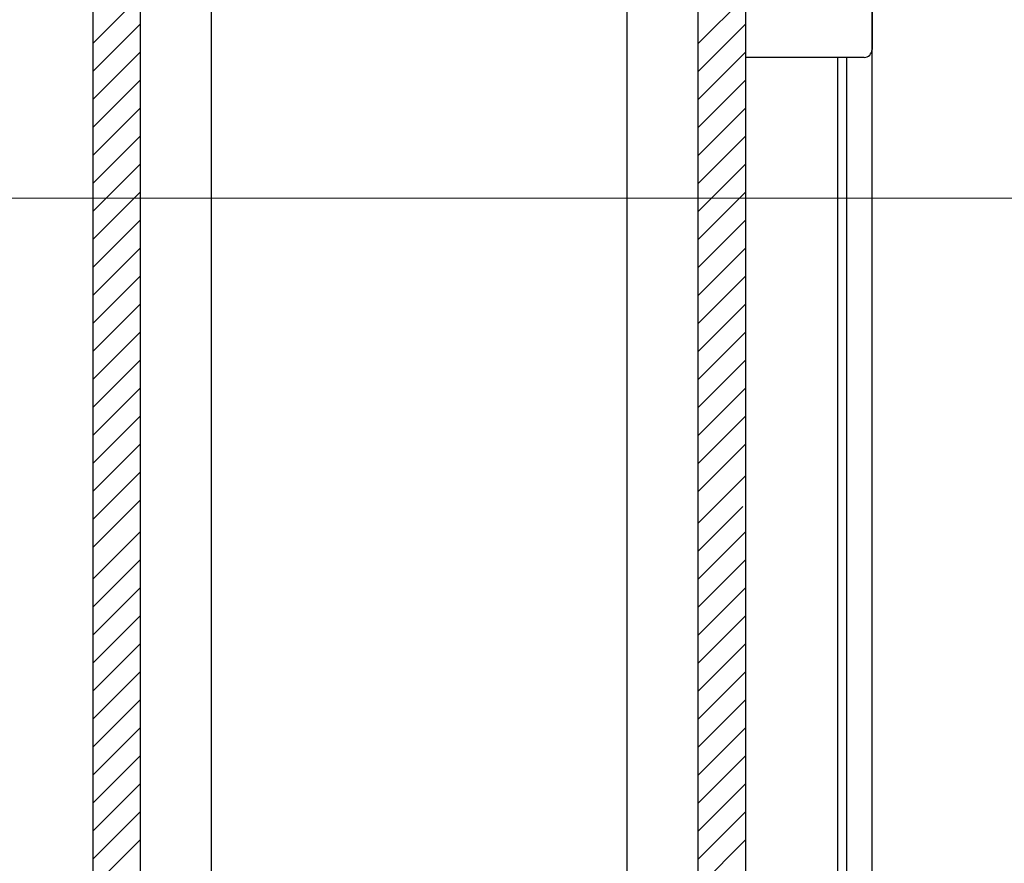
# Model space of a CAD drawing. Extents: x 0 to 1750, y 0 to 2615.
# Drawn here: x 910 to 972, y 1923 to 1977 of the extents above; entities that cross this region are included whole.
import ezdxf

# ---------------------------------------------------------------- set-up
doc = ezdxf.new("R2010")
doc.units = 0
doc.layers.add('YKK_A1', color=4, linetype='CONTINUOUS', lineweight=30)
doc.layers.add('YKK_D', color=6, linetype='CONTINUOUS', lineweight=13)

msp = doc.modelspace()

# ---------------------------------------------------------------- linework, layer by layer
at = {"layer": 'YKK_A1'}
for p, q in [((963.6, 1852.029), (963.6, 2052.029)), ((914.375, 2040.646), (914.375, 1787.021)), ((917.375, 1787.021), (917.375, 2040.646)), ((921.875, 1787.021), (921.875, 2040.646)), ((948.125, 1787.021), (948.125, 2040.646)), ((952.625, 1837.778), (952.625, 2040.646)), ((955.625, 1837.778), (955.625, 2040.646)), ((955.625, 1974.271), (955.625, 2032.021)), ((963.6, 2031.521), (963.6, 1974.771)), ((914.375, 1975.155), (917.375, 1978.155)), ((952.625, 1975.155), (955.625, 1978.155)), ((914.375, 1973.387), (917.375, 1976.387)), ((952.625, 1973.387), (955.625, 1976.387)), ((914.375, 1971.62), (917.375, 1974.62)), ((952.625, 1971.62), (955.625, 1974.62)), ((963.1, 1974.271), (955.625, 1974.271)), ((961.45, 1852.029), (961.45, 1974.279)), ((962, 1852.029), (962, 1974.279)), ((914.375, 1969.852), (917.375, 1972.852)), ((952.625, 1969.852), (955.625, 1972.852)), ((914.375, 1968.084), (917.375, 1971.084)), ((952.625, 1968.084), (955.625, 1971.084)), ((914.375, 1966.316), (917.375, 1969.316)), ((952.625, 1966.316), (955.625, 1969.316)), ((914.375, 1964.548), (917.375, 1967.548)), ((952.625, 1964.548), (955.625, 1967.548)), ((914.375, 1962.781), (917.375, 1965.781)), ((952.625, 1962.781), (955.625, 1965.781)), ((914.375, 1961.013), (917.375, 1964.013)), ((952.625, 1961.013), (955.625, 1964.013)), ((914.375, 1959.245), (917.375, 1962.245)), ((952.625, 1959.245), (955.625, 1962.245)), ((914.375, 1957.477), (917.375, 1960.477)), ((952.625, 1957.477), (955.625, 1960.477)), ((914.375, 1955.71), (917.375, 1958.71)), ((952.625, 1955.71), (955.625, 1958.71)), ((914.375, 1953.942), (917.375, 1956.942)), ((952.625, 1953.942), (955.625, 1956.942)), ((914.375, 1952.174), (917.375, 1955.174)), ((952.625, 1952.174), (955.625, 1955.174)), ((914.375, 1950.406), (917.375, 1953.406)), ((952.625, 1950.406), (955.625, 1953.406)), ((914.375, 1948.639), (917.375, 1951.639)), ((952.625, 1948.639), (955.625, 1951.639)), ((914.375, 1946.871), (917.375, 1949.871)), ((952.625, 1946.871), (955.625, 1949.871)), ((914.375, 1945.103), (917.375, 1948.103)), ((952.625, 1944.871), (955.625, 1947.871)), ((914.375, 1943.335), (917.375, 1946.335)), ((952.625, 1943.103), (955.439, 1945.917)), ((914.375, 1941.336), (917.375, 1944.336)), ((952.625, 1941.336), (955.625, 1944.336)), ((914.375, 1939.568), (917.375, 1942.568)), ((952.625, 1939.568), (955.625, 1942.568)), ((914.375, 1937.8), (917.375, 1940.8)), ((952.625, 1937.8), (955.625, 1940.8)), ((914.375, 1936.032), (917.375, 1939.032)), ((952.625, 1936.032), (955.625, 1939.032)), ((914.375, 1934.264), (917.375, 1937.264)), ((952.625, 1934.264), (955.625, 1937.264)), ((914.375, 1932.497), (917.375, 1935.497)), ((952.625, 1932.497), (955.625, 1935.497)), ((914.375, 1930.729), (917.375, 1933.729)), ((952.625, 1930.729), (955.625, 1933.729)), ((914.375, 1928.961), (917.375, 1931.961)), ((952.625, 1928.961), (955.625, 1931.961)), ((914.375, 1927.193), (917.375, 1930.193)), ((952.625, 1927.193), (955.625, 1930.193)), ((914.375, 1925.426), (917.375, 1928.426)), ((952.625, 1925.426), (955.625, 1928.426)), ((914.375, 1923.658), (917.375, 1926.658)), ((952.625, 1923.658), (955.625, 1926.658)), ((914.375, 1921.89), (917.375, 1924.89)), ((952.625, 1921.89), (955.625, 1924.89))]:
    msp.add_line(p, q, dxfattribs=at)
msp.add_arc((963.1, 1974.771), 0.5, 270, 0, dxfattribs=at)
at = {"layer": 'YKK_D'}
msp.add_line((982.39, 1965.396), (849, 1965.396), dxfattribs=at)
msp.add_line((982.39, 1965.396), (849, 1965.396), dxfattribs=at)

doc.saveas('drawing.dxf')
